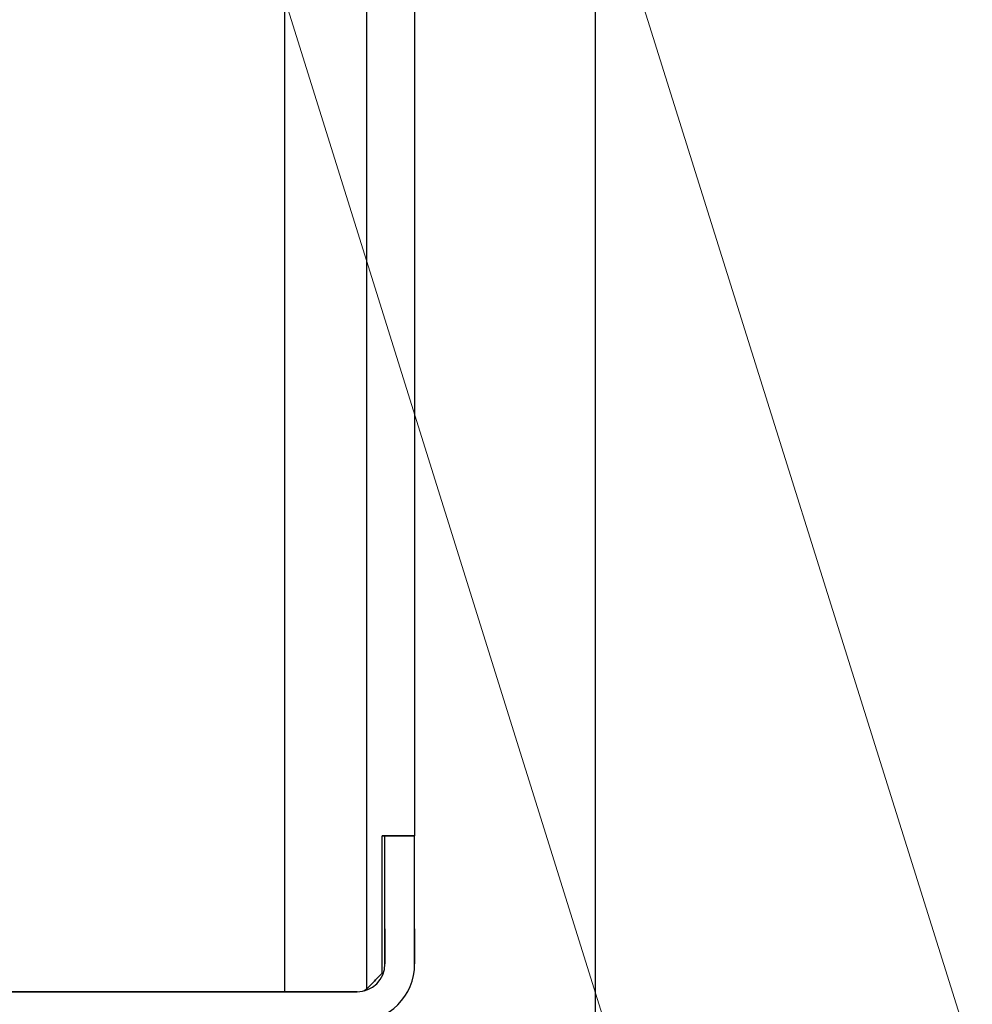
# Model space of a CAD drawing. Extents: x 0 to 420, y 0 to 297.
# Drawn here: x 121 to 128, y 35 to 42 of the extents above; entities that cross this region are included whole.
import ezdxf

# ---------------------------------------------------------------- set-up
doc = ezdxf.new("R2010")
doc.units = 0
doc.layers.get('0').update_dxf_attribs({"linetype": 'CONTINUOUS'})
doc.layers.add('DD0', color=7, linetype='CONTINUOUS')
doc.layers.add('M1', color=3, linetype='CONTINUOUS')
doc.styles.get("Standard").update_dxf_attribs({"font": 'txt', "bigfont": 'BIGFONT'})
doc.dimstyles.new('LEADSTYL', dxfattribs={"dimtxt": 3.2, "dimasz": 3, "dimexe": 0.18, "dimexo": 0.0625, "dimgap": 1, "dimtad": 0, "dimtih": 1, "dimtoh": 1, "dimdec": 4, "dimzin": 0, "dimdsep": 46, "dimtxsty": 'STANDARD', "dimblk1": 'OPEN', "dimblk2": 'OPEN', "dimsah": 1, "dimcen": 0.09, "dimadec": 0, "dimazin": 0, "dimtfac": 1, "dimtdec": 4, "dimtofl": 0, "dimtmove": 0, "dimatfit": 3, "dimfxl": 1, "dimtolj": 1, "dimtzin": 0, "dimarcsym": 0})
doc.dimstyles.get("Standard").update_dxf_attribs({"dimtxt": 3.2, "dimasz": 3, "dimexe": 1.5, "dimexo": 0, "dimgap": 1, "dimtad": 3, "dimtih": 1, "dimtoh": 1, "dimdsep": 46, "dimtxsty": 'STANDARD', "dimblk1": 'OPEN', "dimblk2": 'OPEN', "dimsah": 1, "dimcen": 0.09, "dimadec": 0, "dimazin": 0, "dimtfac": 1, "dimtdec": 4, "dimtofl": 0, "dimtmove": 0, "dimatfit": 3, "dimfxl": 1, "dimtolj": 1, "dimtzin": 0, "dimlwd": 13, "dimlwe": 13, "dimarcsym": 0})

# ---------------------------------------------------------------- blocks, each defined once
blk = doc.blocks.new('_OPEN')
at = {"color": 0, "lineweight": 13}
for p, q in [((-0.965926, 0.258819), (0, 0)), ((0, 0), (-1, 0)), ((0, 0), (-0.965926, -0.258819))]:
    blk.add_line(p, q, dxfattribs=at)
blk = doc.blocks.new('*D11')
for p in [(79.661949, 45.949711), (125.161949, 45.949711), (125.161949, 27.644712)]:
    blk.add_point(p)
at = {"layer": 'DD0', "linetype": 'CONTINUOUS'}
for p, q in [((79.661949, 45.949711), (79.661949, 26.144712)), ((125.161949, 45.949711), (125.161949, 26.144712)), ((82.661949, 27.644712), (122.161949, 27.644712))]:
    blk.add_line(p, q, dxfattribs=at)
at = {"layer": 'DD0', "xscale": 3, "yscale": 3, "rotation": 180}
blk.add_blockref('_OPEN', (79.661949, 27.644712), dxfattribs=at)
at = {"layer": 'DD0', "xscale": 3, "yscale": 3}
blk.add_blockref('_OPEN', (125.161949, 27.644712), dxfattribs=at)
at = {"layer": 'DD0', "width": 0.833333}
blk.add_text('６５０', height=2.5, dxfattribs=at).set_placement((98.870283, 28.344713))
blk = doc.blocks.new('*D12')
for p in [(118.545525, 66.424713), (132.161942, 66.424713), (122.982689, 34.644711)]:
    blk.add_point(p)
at = {"layer": 'DD0', "linetype": 'CONTINUOUS'}
for p, q in [((118.545525, 66.424713), (133.661942, 66.424713)), ((132.161942, 37.644711), (132.161942, 63.424713)), ((122.982689, 34.644711), (133.661942, 34.644711))]:
    blk.add_line(p, q, dxfattribs=at)
at = {"layer": 'DD0', "xscale": 3, "yscale": 3}
for p, rotation in [((132.161942, 66.424713), 90), ((132.161942, 34.644711), 270)]:
    blk.add_blockref('_OPEN', p, dxfattribs=dict(at, rotation=rotation))
at = {"layer": 'DD0', "width": 0.833333}
blk.add_text('４５４', height=2.5, rotation=90.000003, dxfattribs=at).set_placement((131.461945, 46.993047))
blk = doc.blocks.new('*D14')
for p in [(88.208618, 105.484711), (122.982689, 34.644711), (139.161942, 34.644711)]:
    blk.add_point(p)
at = {"layer": 'DD0', "linetype": 'CONTINUOUS'}
for p, q in [((88.208618, 105.484711), (140.661942, 105.484711)), ((139.161942, 102.484711), (139.161942, 37.644711)), ((122.982689, 34.644711), (140.661942, 34.644711))]:
    blk.add_line(p, q, dxfattribs=at)
at = {"layer": 'DD0', "xscale": 3, "yscale": 3}
for p, rotation in [((139.161942, 105.484711), 90), ((139.161942, 34.644711), 270)]:
    blk.add_blockref('_OPEN', p, dxfattribs=dict(at, rotation=rotation))
at = {"layer": 'DD0', "width": 0.833333}
blk.add_text('１０１２', height=2.5, rotation=90.000003, dxfattribs=at).set_placement((138.461945, 65.273046))

msp = doc.modelspace()

# ---------------------------------------------------------------- linework, layer by layer
at = {"layer": 'M1', "linetype": 'CONTINUOUS', "lineweight": 25}
for p, q in [((122.821686, 43.762193), (122.821686, 34.86871)), ((123.437686, 43.762193), (123.437686, 34.889709)), ((123.801686, 43.762193), (123.801686, 36.044709)), ((123.577686, 36.044709), (123.556686, 36.044709)), ((123.556686, 35.00871), (123.556686, 36.044709)), ((123.556686, 35.00871), (123.556686, 36.044709)), ((123.556686, 36.044709), (123.577686, 36.044709)), ((123.801686, 36.044709), (123.577686, 36.044709)), ((123.577686, 35.34471), (123.577686, 36.044709)), ((123.577686, 35.34471), (123.577686, 36.044709)), ((123.577686, 36.044709), (123.801686, 36.044709)), ((123.801686, 35.34471), (123.801686, 36.044709)), ((123.801686, 35.34471), (123.801686, 36.044709)), ((123.577686, 35.34471), (123.577686, 35.078709)), ((123.577686, 35.078709), (123.577686, 35.34471)), ((123.801686, 35.078709), (123.801686, 35.34471)), ((123.801686, 35.34471), (123.801686, 35.078709)), ((123.424524, 34.876548), (123.437686, 34.889709)), ((123.437686, 34.889709), (123.424524, 34.876548)), ((123.367686, 34.86871), (117.515686, 34.86871)), ((117.515686, 34.86871), (123.367686, 34.86871))]:
    msp.add_line(p, q, dxfattribs=at)
for radius, start, end in [(0.21, 270, 360), (0.434, 270, 360), (0.434, -90, 0), (0.21, -90, 0)]:
    msp.add_arc((123.367686, 35.078709), radius, start, end, dxfattribs=at)
at = {"layer": 'M1', "linetype": 'CONTINUOUS', "lineweight": 25, "extrusion": (0, 0, -1)}
for points in [[(123.437686, 34.889709), (123.451151, 34.903174), (123.464615, 34.916639), (123.478013, 34.930037), (123.491411, 34.943435), (123.504742, 34.956765), (123.517843, 34.969866), (123.530944, 34.982967), (123.543815, 34.995839), (123.556686, 35.00871)], [(123.556686, 35.00871), (123.543815, 34.995839), (123.530944, 34.982967), (123.517843, 34.969866), (123.504742, 34.956765), (123.491411, 34.943435), (123.478013, 34.930037), (123.464615, 34.916639), (123.451151, 34.903174), (123.437686, 34.889709)]]:
    msp.add_open_spline(points, degree=3, knots=[0, 0, 0, 0, 1, 1, 1, 2, 2, 2, 3, 3, 3, 3], dxfattribs=at)

# ---------------------------------------------------------------- dimensions: what is measured, and where the dimension line sits
at = {"layer": 'DD0', "color": 7}
for base, p1, p2, text, picture, middle in [((139.161942, 34.644711), (88.208618, 105.484711), (122.982689, 34.644711), '１０１２', '*D14', (137.211941, 70.064712)), ((132.161942, 66.424713), (122.982689, 34.644711), (118.545525, 66.424713), '４５４', '*D12', (130.211941, 50.534714))]:
    dim = msp.add_linear_dim(base=base, p1=p1, p2=p2, angle=90, text=text, dimstyle='STANDARD', override={"dimtxt": 2.5, "dimexe": 1.5, "dimexo": 2.40265e-06, "dimtih": 1, "dimtoh": 1, "dimtmove": 2, "dimlwd": 13, "dimlwe": 13}, dxfattribs=at)
    dim.commit()
    dim.dimension.update_dxf_attribs({"geometry": picture, "text_midpoint": middle, "dimtype": 160, "text_rotation": 90.000002})
dim = msp.add_linear_dim(base=(125.161949, 27.644712), p1=(79.661949, 45.949711), p2=(125.161949, 45.949711), text='６５０', dimstyle='STANDARD', override={"dimtxt": 2.5, "dimexe": 1.5, "dimexo": 4.9473e-07, "dimtih": 1, "dimtoh": 1, "dimtmove": 2, "dimlwd": 13, "dimlwe": 13}, dxfattribs=at)
dim.commit()
dim.dimension.update_dxf_attribs({"geometry": '*D11', "text_midpoint": (102.411949, 29.594712), "dimtype": 160})

# ---------------------------------------------------------------- leaders
at = {"layer": 'DD0'}
for points in [[(112.909531, 66.424713), (125.161949, 13.644711), (166.761948, 13.644711)], [(117.955666, 66.424713), (130.120834, 27.644712), (171.720825, 27.644712)], [(121.311951, 47.192192), (129.60759, 20.644712), (176.207596, 20.644712)]]:
    msp.add_leader(points, dimstyle='LEADSTYL', override={"dimldrblk": 'OPEN', "dimlwd": 13, "dimlwe": 13}, dxfattribs=at)

doc.saveas('drawing.dxf')
